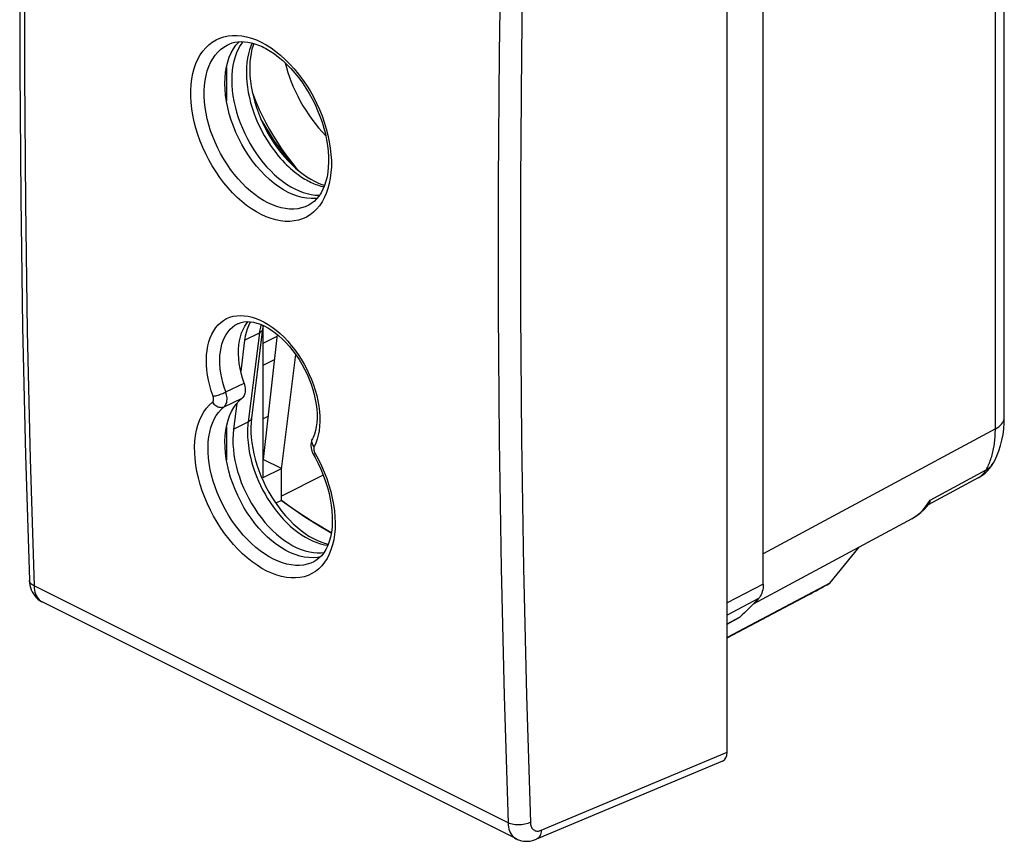
# Model space of a CAD drawing. Units: millimetres. Extents: x -18.8 to 19, y -25.1 to 24.2.
# Drawn here: x -18.8 to 12.1, y -25.1 to 0.7 of the extents above; entities that cross this region are included whole.
import ezdxf

# ---------------------------------------------------------------- set-up
doc = ezdxf.new("R2010")
doc.units = ezdxf.units.MM
doc.header["$LTSCALE"] = 16.335
doc.layers.get('0').update_dxf_attribs({"linetype": 'CONTINUOUS'})
for name, color, linetype in [('ASSI', 7, 'CONTINUOUS'), ('DRAFT', 7, 'CONTINUOUS'), ('RACCORDO', 7, 'CONTINUOUS'), ('SMUSSO', 7, 'CONTINUOUS')]:
    doc.layers.add(name, color=color, linetype=linetype)

msp = doc.modelspace()

# ---------------------------------------------------------------- linework, layer by layer
at = {"color": 7, "linetype": 'CONTINUOUS'}
for p, q in [((3.387, -22.272), (3.387, 15.659)), ((-10.985, -11.743), (-11.144, -11.822)), ((-18.474, -16.879), (-18.474, -16.879)), ((-3.216, -24.988), (-18.07, -17.56)), ((3.246, -22.548), (-2.59, -24.998))]:
    msp.add_line(p, q, dxfattribs=at)
at = {"color": 250, "linetype": 'CONTINUOUS'}
for p, q in [((-2.996, 3.715), (-3.059, -0.356)), ((-3.059, -0.356), (-3.09, -4.413)), ((-3.09, -4.413), (-3.09, -8.455)), ((-3.791, -8.454), (-3.76, -12.485)), ((-3.76, -12.485), (-3.697, -16.5)), ((-3.477, -24.482), (-18.327, -17.057)), ((-2.436, -24.716), (3.387, -22.272))]:
    msp.add_line(p, q, dxfattribs=at)
at = {"color": 7, "linetype": 'CONTINUOUS'}
for points in [[(-18.474, 19.523), (-18.593, 15.486), (-18.685, 11.376), (-18.746, 7.281), (-18.777, 3.201), (-18.777, -0.863), (-18.746, -4.911), (-18.685, -8.943), (-18.593, -12.959), (-18.474, -16.879)], [(-11.492, -1.574), (-11.451, -1.689), (-11.364, -1.907), (-11.271, -2.123), (-11.17, -2.337), (-11.063, -2.548), (-10.95, -2.757), (-10.83, -2.962), (-10.705, -3.163), (-10.573, -3.36), (-10.436, -3.552), (-10.294, -3.739), (-10.148, -3.92), (-10.035, -4.05)], [(-18.474, -16.879), (-18.468, -16.952), (-18.456, -17.032), (-18.438, -17.107), (-18.413, -17.179), (-18.383, -17.246), (-18.347, -17.309), (-18.306, -17.367), (-18.26, -17.42), (-18.209, -17.468), (-18.154, -17.51), (-18.096, -17.547), (-18.07, -17.561)], [(-3.217, -24.987), (-3.18, -25.004), (-3.119, -25.027), (-3.055, -25.045), (-2.99, -25.056), (-2.923, -25.061), (-2.854, -25.06), (-2.785, -25.053), (-2.715, -25.039), (-2.645, -25.018), (-2.59, -24.998)]]:
    msp.add_lwpolyline(points, dxfattribs=at)
at = {"color": 250, "linetype": 'CONTINUOUS'}
for points in [[(-18.327, 19.348), (-18.449, 15.242), (-18.54, 11.15), (-18.6, 7.073), (-18.63, 3.012), (-18.63, -1.034), (-18.6, -5.065), (-18.54, -9.079), (-18.449, -13.076), (-18.327, -17.057)], [(-3.697, 3.729), (-3.76, -0.347), (-3.791, -4.408), (-3.791, -8.454)], [(-3.09, -8.455), (-3.059, -12.482), (-2.996, -16.492), (-2.902, -20.487), (-2.777, -24.467)], [(-3.697, -16.5), (-3.603, -20.499), (-3.477, -24.482)], [(-18.327, -17.057), (-18.362, -17.037), (-18.392, -17.016), (-18.418, -16.993), (-18.44, -16.969), (-18.456, -16.943), (-18.467, -16.917), (-18.473, -16.89), (-18.474, -16.879)], [(-18.327, -17.057), (-18.322, -17.125), (-18.313, -17.19), (-18.299, -17.252), (-18.28, -17.31), (-18.257, -17.363), (-18.23, -17.412), (-18.199, -17.456), (-18.164, -17.494), (-18.125, -17.527), (-18.083, -17.553)], [(-2.777, -24.467), (-2.816, -24.486), (-2.858, -24.502), (-2.903, -24.517), (-2.951, -24.529), (-3, -24.538), (-3.051, -24.545), (-3.102, -24.549), (-3.154, -24.55), (-3.205, -24.548), (-3.256, -24.543), (-3.305, -24.536), (-3.352, -24.526), (-3.397, -24.514), (-3.439, -24.499), (-3.477, -24.482)], [(-3.477, -24.482), (-3.472, -24.55), (-3.463, -24.615), (-3.448, -24.677), (-3.43, -24.735), (-3.406, -24.789), (-3.378, -24.838), (-3.347, -24.882), (-3.311, -24.92), (-3.272, -24.953), (-3.229, -24.981), (-3.217, -24.987)], [(-2.777, -24.467), (-2.774, -24.501), (-2.769, -24.534), (-2.762, -24.565), (-2.753, -24.594), (-2.741, -24.621), (-2.727, -24.645), (-2.711, -24.667), (-2.693, -24.686), (-2.673, -24.703), (-2.651, -24.717), (-2.628, -24.728), (-2.603, -24.735), (-2.578, -24.74), (-2.55, -24.741), (-2.523, -24.74), (-2.495, -24.735), (-2.466, -24.727), (-2.436, -24.716)], [(-2.436, -24.716), (-2.44, -24.762), (-2.448, -24.804), (-2.459, -24.844), (-2.474, -24.88), (-2.492, -24.913), (-2.513, -24.942), (-2.538, -24.966), (-2.565, -24.985), (-2.59, -24.998)]]:
    msp.add_lwpolyline(points, dxfattribs=at)
at = {"color": 7, "linetype": 'CONTINUOUS'}
msp.add_ellipse((3.033, -22.095), major_axis=(-0.223, 0.448), ratio=0.611675, start_param=-3.181531, end_param=-2.254862, dxfattribs=at)
at = {"layer": 'ASSI', "color": 7, "linetype": 'CONTINUOUS'}
for p, q in [((-11.144, -13.659), (-11.144, -8.898)), ((-11.134, -13.099), (-10.705, -9.18)), ((-11.729, -9.354), (-11.852, -10.342)), ((-10.578, -13.4), (-10.128, -9.807)), ((-11.978, -11.344), (-12.079, -12.149)), ((-10.578, -13.376), (-11.144, -13.094)), ((-11.144, -13.659), (-10.578, -13.376)), ((-10.578, -14.38), (-10.578, -13.376)), ((-9.266, -13.585), (-10.578, -14.241)), ((-10.578, -14.38), (-10.752, -14.467)), ((-10.577, -14.379), (-10.265, -14.604)), ((-10.265, -14.604), (-9.839, -14.892)), ((-9.839, -14.892), (-9.41, -15.161)), ((-9.41, -15.161), (-9.014, -15.393))]:
    msp.add_line(p, q, dxfattribs=at)
for points in [[(-11.783, -0.002), (-11.8, -0.022), (-11.869, -0.123), (-11.93, -0.233), (-11.983, -0.35), (-12.029, -0.476), (-12.067, -0.609), (-12.096, -0.749), (-12.117, -0.895), (-12.13, -1.047), (-12.134, -1.203), (-12.13, -1.363), (-12.117, -1.528), (-12.096, -1.695), (-12.067, -1.864), (-12.029, -2.035), (-11.983, -2.206), (-11.93, -2.377), (-11.869, -2.548), (-11.8, -2.717), (-11.725, -2.883), (-11.642, -3.047), (-11.554, -3.207), (-11.46, -3.363), (-11.359, -3.514), (-11.254, -3.659), (-11.144, -3.798), (-11.03, -3.93), (-10.912, -4.054), (-10.791, -4.17), (-10.666, -4.279), (-10.54, -4.378), (-10.413, -4.467), (-10.284, -4.547), (-10.154, -4.618)], [(-10.154, -4.618), (-10.024, -4.677), (-9.895, -4.726), (-9.768, -4.764), (-9.642, -4.791), (-9.517, -4.807), (-9.396, -4.812), (-9.382, -4.811)], [(-11.544, -8.78), (-11.563, -8.81), (-11.61, -8.906), (-11.65, -9.009), (-11.683, -9.117), (-11.709, -9.233), (-11.729, -9.354)], [(-12.079, -12.149), (-12.093, -12.302), (-12.099, -12.459), (-12.095, -12.619), (-12.083, -12.784), (-12.063, -12.953), (-12.033, -13.124), (-11.995, -13.296), (-11.949, -13.469), (-11.895, -13.641), (-11.833, -13.813), (-11.763, -13.984), (-11.686, -14.151), (-11.603, -14.316), (-11.512, -14.477), (-11.415, -14.633), (-11.313, -14.783), (-11.205, -14.929), (-11.093, -15.067), (-10.977, -15.197), (-10.857, -15.32), (-10.733, -15.435), (-10.608, -15.54), (-10.479, -15.637), (-10.35, -15.723), (-10.22, -15.798), (-10.089, -15.864), (-9.958, -15.918), (-9.829, -15.962), (-9.701, -15.994), (-9.575, -16.014), (-9.452, -16.023), (-9.331, -16.02), (-9.245, -16.01)], [(-9.014, -15.393), (-9.121, -15.333), (-9.365, -15.189), (-9.609, -15.039), (-9.852, -14.883), (-10.095, -14.721), (-10.337, -14.554), (-10.578, -14.38)]]:
    msp.add_lwpolyline(points, dxfattribs=at)
at = {"layer": 'DRAFT', "color": 7, "linetype": 'CONTINUOUS'}
for p, q in [((6.606, -16.971), (7.519, -15.841)), ((6.606, -16.971), (3.387, -18.669)), ((3.387, -18.681), (5.911, -17.349))]:
    msp.add_line(p, q, dxfattribs=at)
for points in [[(-10.366, -4.724), (-10.516, -4.642), (-10.662, -4.548), (-10.807, -4.443), (-10.95, -4.324), (-11.09, -4.194), (-11.225, -4.054), (-11.356, -3.904), (-11.482, -3.744), (-11.601, -3.577), (-11.713, -3.403), (-11.818, -3.222), (-11.914, -3.037), (-12.002, -2.847), (-12.081, -2.654), (-12.15, -2.459), (-12.209, -2.264), (-12.258, -2.067), (-12.296, -1.873), (-12.324, -1.682), (-12.34, -1.492), (-12.346, -1.309), (-12.34, -1.131), (-12.324, -0.958), (-12.296, -0.794), (-12.258, -0.638), (-12.209, -0.491), (-12.15, -0.355), (-12.081, -0.229), (-12.002, -0.115), (-11.914, -0.013), (-11.904, -0.003)], [(-9.454, -4.905), (-9.507, -4.913), (-9.643, -4.918), (-9.783, -4.908), (-9.926, -4.883), (-10.07, -4.844), (-10.217, -4.791), (-10.366, -4.724)]]:
    msp.add_lwpolyline(points, dxfattribs=at)
msp.add_ellipse((18.042, 19.147), major_axis=(35.288, 38.978), ratio=0.396847, start_param=-2.304206, end_param=-2.285272, dxfattribs=at)
at = {"layer": 'RACCORDO', "color": 7, "linetype": 'CONTINUOUS'}
for p, q in [((4.518, -16.998), (4.518, 11.658)), ((12.071, -11.786), (12.071, 4.14)), ((-12.24, -0.088), (-12.24, -0.088)), ((-10.289, -3.787), (-10.285, -3.823)), ((-9.722, -5.124), (-9.722, -5.125)), ((-11.941, -8.837), (-11.94, -8.837)), ((-11.167, -9.002), (-11.517, -11.796)), ((-11.144, -10.139), (-10.79, -9.962)), ((-9.606, -12.449), (-9.606, -12.449)), ((11.73, -13.199), (11.731, -13.198)), ((-11.218, -13.609), (-11.143, -13.781)), ((11.252, -13.671), (9.688, -14.515)), ((9.653, -14.558), (9.707, -14.492)), ((9.17, -14.951), (4.203, -17.63)), ((-9.561, -16.298), (-9.565, -16.3)), ((3.387, -18.253), (3.782, -18.04))]:
    msp.add_line(p, q, dxfattribs=at)
at = {"layer": 'RACCORDO', "color": 250, "linetype": 'CONTINUOUS'}
for p, q in [((-11.666, 0.15), (-11.515, 0.107)), ((-11.208, -0.02), (-11.053, -0.104)), ((-11.729, -9.354), (-11.269, -9.124)), ((-11.269, -9.124), (-11.619, -11.919)), ((-11.144, -9.445), (-10.71, -9.228)), ((-12.321, -10.98), (-11.749, -10.706)), ((-12.374, -11.443), (-11.806, -11.173)), ((-12.079, -12.149), (-11.619, -11.919)), ((11.79, -12.134), (4.518, -16.057)), ((9.747, -14.366), (11.499, -13.42)), ((11.252, -13.671), (11.263, -13.664)), ((9.602, -14.583), (9.678, -14.479)), ((9.678, -14.479), (9.747, -14.366)), ((-9.024, -15.925), (-9.082, -16.067)), ((4.518, -16.998), (3.387, -17.592)), ((4.37, -17.455), (3.387, -17.971)), ((3.387, -18.251), (3.798, -18.028))]:
    msp.add_line(p, q, dxfattribs=at)
for points in [[(11.499, -13.42), (11.52, -13.382), (11.54, -13.343), (11.56, -13.303), (11.578, -13.262), (11.596, -13.22), (11.613, -13.178), (11.63, -13.134), (11.646, -13.09), (11.661, -13.046), (11.675, -13), (11.688, -12.954), (11.7, -12.907), (11.712, -12.86), (11.723, -12.811), (11.733, -12.763), (11.742, -12.713), (11.751, -12.663), (11.759, -12.613), (11.765, -12.562), (11.771, -12.51), (11.777, -12.458), (11.781, -12.405), (11.784, -12.352), (11.787, -12.298), (11.789, -12.244), (11.79, -12.189), (11.79, 2.728)], [(-11.666, -5.132), (-11.815, -5.012), (-11.962, -4.88), (-12.105, -4.739), (-12.243, -4.587), (-12.377, -4.426), (-12.505, -4.258), (-12.626, -4.082), (-12.742, -3.898), (-12.849, -3.71), (-12.948, -3.516), (-13.039, -3.318), (-13.121, -3.118), (-13.193, -2.916), (-13.257, -2.712), (-13.309, -2.509), (-13.352, -2.307), (-13.384, -2.106), (-13.406, -1.909), (-13.416, -1.716), (-13.416, -1.528), (-13.406, -1.345), (-13.384, -1.17), (-13.352, -1.001), (-13.309, -0.841), (-13.256, -0.69), (-13.193, -0.548), (-13.121, -0.418), (-13.039, -0.299), (-12.948, -0.191), (-12.849, -0.096), (-12.742, -0.014), (-12.626, 0.055), (-12.505, 0.111), (-12.377, 0.153), (-12.243, 0.181), (-12.105, 0.194), (-11.962, 0.194), (-11.815, 0.179), (-11.666, 0.15)], [(-11.515, 0.107), (-11.362, 0.051), (-11.208, -0.02)], [(-10.999, -5.054), (-11.138, -4.979), (-11.276, -4.892), (-11.413, -4.794), (-11.549, -4.685), (-11.681, -4.567), (-11.81, -4.439), (-11.936, -4.302), (-12.057, -4.157), (-12.172, -4.004), (-12.282, -3.845), (-12.386, -3.68), (-12.483, -3.509), (-12.573, -3.334), (-12.655, -3.156), (-12.729, -2.975), (-12.795, -2.792), (-12.851, -2.609), (-12.899, -2.425), (-12.938, -2.242), (-12.967, -2.061), (-12.986, -1.883), (-12.996, -1.709), (-12.996, -1.539), (-12.986, -1.374), (-12.967, -1.215), (-12.938, -1.063), (-12.899, -0.918), (-12.851, -0.782), (-12.795, -0.655), (-12.729, -0.537), (-12.655, -0.429), (-12.573, -0.332), (-12.483, -0.246), (-12.386, -0.171), (-12.282, -0.109), (-12.24, -0.088)], [(-11.491, -0.046), (-11.531, -0.139), (-11.573, -0.257), (-11.608, -0.384), (-11.636, -0.517), (-11.657, -0.657), (-11.669, -0.804), (-11.674, -0.955), (-11.671, -1.11), (-11.66, -1.269), (-11.641, -1.43), (-11.615, -1.592), (-11.581, -1.754), (-11.541, -1.915), (-11.494, -2.074), (-11.442, -2.23), (-11.384, -2.382), (-11.322, -2.53), (-11.256, -2.673), (-11.188, -2.809), (-11.117, -2.938), (-11.045, -3.06), (-10.973, -3.175), (-10.9, -3.283), (-10.828, -3.384), (-10.756, -3.478), (-10.686, -3.567), (-10.616, -3.648), (-10.547, -3.725), (-10.48, -3.796), (-10.415, -3.862), (-10.35, -3.923), (-10.288, -3.98), (-10.227, -4.032), (-10.168, -4.081), (-10.11, -4.126), (-10.053, -4.168), (-9.999, -4.207), (-9.945, -4.243), (-9.893, -4.276), (-9.842, -4.307), (-9.792, -4.336), (-9.742, -4.363), (-9.694, -4.388)], [(-11.053, -0.104), (-10.901, -0.2), (-10.751, -0.308), (-10.602, -0.428), (-10.455, -0.56), (-10.313, -0.702), (-10.175, -0.853), (-10.042, -1.015), (-9.915, -1.184), (-9.795, -1.36), (-9.681, -1.544), (-9.575, -1.733), (-9.476, -1.927), (-9.386, -2.126), (-9.305, -2.326), (-9.233, -2.529), (-9.171, -2.733), (-9.119, -2.936), (-9.077, -3.139), (-9.045, -3.34), (-9.024, -3.537), (-9.013, -3.73), (-9.013, -3.919), (-9.024, -4.101), (-9.045, -4.276), (-9.077, -4.445), (-9.119, -4.605), (-9.171, -4.755)], [(-10.289, -3.787), (-10.462, -3.568), (-10.628, -3.344), (-10.789, -3.116), (-10.943, -2.882), (-11.091, -2.643), (-11.224, -2.416)], [(-9.694, -4.388), (-9.647, -4.411), (-9.598, -4.433)], [(-9.598, -4.433), (-9.548, -4.454), (-9.498, -4.474), (-9.446, -4.493), (-9.393, -4.51), (-9.339, -4.526), (-9.283, -4.541), (-9.244, -4.549)], [(-9.171, -4.755), (-9.233, -4.896), (-9.305, -5.026), (-9.386, -5.145), (-9.476, -5.252), (-9.575, -5.347), (-9.681, -5.429), (-9.795, -5.497), (-9.915, -5.553), (-10.042, -5.594), (-10.176, -5.621), (-10.313, -5.635), (-10.455, -5.634), (-10.602, -5.618), (-10.751, -5.589), (-10.901, -5.547), (-11.053, -5.49), (-11.208, -5.419)], [(-11.208, -5.419), (-11.362, -5.335), (-11.515, -5.24), (-11.666, -5.132)], [(-9.722, -5.125), (-9.831, -5.174), (-9.946, -5.212), (-10.066, -5.237), (-10.191, -5.248), (-10.319, -5.248), (-10.451, -5.234), (-10.586, -5.208), (-10.723, -5.169), (-10.861, -5.117), (-10.999, -5.054)], [(-12.718, -11.113), (-12.774, -10.946), (-12.822, -10.779), (-12.861, -10.614), (-12.891, -10.449), (-12.913, -10.286), (-12.926, -10.126), (-12.929, -9.971), (-12.923, -9.82), (-12.908, -9.675), (-12.884, -9.537), (-12.85, -9.405), (-12.809, -9.282), (-12.758, -9.167), (-12.699, -9.06), (-12.633, -8.964), (-12.559, -8.877), (-12.477, -8.801), (-12.388, -8.736), (-12.294, -8.682), (-12.193, -8.64), (-12.087, -8.609), (-11.976, -8.59), (-11.861, -8.583), (-11.743, -8.589), (-11.621, -8.606), (-11.497, -8.635)], [(-11.497, -8.635), (-11.371, -8.676), (-11.244, -8.728), (-11.116, -8.792), (-10.989, -8.866), (-10.863, -8.952), (-10.738, -9.047), (-10.616, -9.152), (-10.496, -9.266), (-10.379, -9.389), (-10.267, -9.519), (-10.159, -9.656), (-10.055, -9.801), (-9.958, -9.951), (-9.867, -10.106), (-9.782, -10.265), (-9.705, -10.427), (-9.635, -10.592), (-9.572, -10.76)], [(-12.321, -10.98), (-12.37, -10.834), (-12.413, -10.687), (-12.448, -10.541), (-12.475, -10.395), (-12.494, -10.252), (-12.505, -10.112), (-12.508, -9.975), (-12.504, -9.843), (-12.49, -9.715), (-12.469, -9.593), (-12.441, -9.478), (-12.404, -9.369), (-12.36, -9.268), (-12.308, -9.175), (-12.25, -9.09), (-12.184, -9.014), (-12.113, -8.947), (-12.035, -8.89), (-11.952, -8.843), (-11.941, -8.837)], [(-11.217, -8.866), (-11.226, -8.898), (-11.237, -8.944), (-11.247, -8.989), (-11.256, -9.035), (-11.263, -9.08), (-11.269, -9.124)], [(-11.167, -9.002), (-11.17, -9.02), (-11.178, -9.04), (-11.19, -9.06), (-11.205, -9.078), (-11.223, -9.095), (-11.245, -9.111), (-11.269, -9.124)], [(-9.572, -10.76), (-9.517, -10.927), (-9.472, -11.094), (-9.434, -11.261), (-9.405, -11.426), (-9.386, -11.588), (-9.375, -11.747), (-9.373, -11.902), (-9.381, -12.051), (-9.397, -12.196), (-9.423, -12.333), (-9.457, -12.461)], [(-12.718, -11.113), (-12.692, -11.11), (-12.663, -11.104), (-12.631, -11.096), (-12.597, -11.087), (-12.561, -11.077), (-12.525, -11.065), (-12.488, -11.052), (-12.451, -11.039), (-12.416, -11.024), (-12.382, -11.01), (-12.35, -10.995), (-12.321, -10.98)], [(-12.374, -11.443), (-12.351, -11.421), (-12.331, -11.395), (-12.314, -11.365), (-12.301, -11.331), (-12.291, -11.294), (-12.284, -11.255), (-12.281, -11.212), (-12.282, -11.168), (-12.286, -11.122), (-12.294, -11.075), (-12.306, -11.028), (-12.321, -10.98)], [(-12.7, -14.874), (-12.802, -14.681), (-12.896, -14.482), (-12.981, -14.282), (-13.056, -14.08), (-13.122, -13.876), (-13.178, -13.674), (-13.223, -13.473), (-13.258, -13.272), (-13.282, -13.076), (-13.294, -12.885), (-13.296, -12.697), (-13.287, -12.517), (-13.267, -12.343), (-13.236, -12.177), (-13.195, -12.019), (-13.143, -11.872), (-13.08, -11.733), (-13.008, -11.606), (-12.927, -11.492), (-12.837, -11.389), (-12.737, -11.298)], [(-12.737, -11.298), (-12.728, -11.289), (-12.72, -11.278), (-12.714, -11.266), (-12.708, -11.253), (-12.704, -11.238), (-12.702, -11.223), (-12.701, -11.206), (-12.702, -11.188), (-12.703, -11.17), (-12.707, -11.152), (-12.712, -11.133), (-12.718, -11.113)], [(-12.737, -11.298), (-12.715, -11.329), (-12.69, -11.358), (-12.662, -11.385), (-12.632, -11.408), (-12.601, -11.427), (-12.568, -11.442), (-12.534, -11.454), (-12.5, -11.461), (-12.467, -11.463), (-12.434, -11.461), (-12.403, -11.454), (-12.374, -11.443)], [(-9.565, -16.3), (-9.659, -16.343), (-9.772, -16.38), (-9.89, -16.405), (-10.014, -16.417), (-10.141, -16.416), (-10.273, -16.402), (-10.407, -16.375), (-10.544, -16.336), (-10.683, -16.284), (-10.823, -16.22), (-10.963, -16.144), (-11.102, -16.057), (-11.241, -15.958), (-11.378, -15.849), (-11.512, -15.73), (-11.644, -15.602), (-11.772, -15.464), (-11.895, -15.319), (-12.013, -15.166), (-12.126, -15.006), (-12.233, -14.84), (-12.333, -14.67), (-12.426, -14.495), (-12.511, -14.316), (-12.588, -14.135), (-12.657, -13.953), (-12.716, -13.77), (-12.767, -13.587), (-12.808, -13.405), (-12.84, -13.225), (-12.862, -13.048), (-12.874, -12.874), (-12.876, -12.706), (-12.868, -12.543), (-12.851, -12.386), (-12.823, -12.236), (-12.786, -12.094), (-12.739, -11.96), (-12.683, -11.836), (-12.618, -11.722), (-12.545, -11.618), (-12.463, -11.524), (-12.374, -11.443)], [(-11.619, -11.919), (-11.626, -11.978), (-11.631, -12.04), (-11.635, -12.106), (-11.638, -12.173), (-11.639, -12.244), (-11.638, -12.319), (-11.635, -12.397), (-11.63, -12.478), (-11.623, -12.563), (-11.613, -12.653), (-11.6, -12.746), (-11.583, -12.844), (-11.563, -12.945), (-11.539, -13.051), (-11.511, -13.162), (-11.479, -13.276), (-11.441, -13.395), (-11.398, -13.518), (-11.349, -13.645), (-11.294, -13.775)], [(-11.517, -11.796), (-11.52, -11.814), (-11.528, -11.835), (-11.54, -11.854), (-11.555, -11.872), (-11.573, -11.889), (-11.595, -11.905), (-11.619, -11.919)], [(11.79, -12.134), (11.847, -12.102), (11.899, -12.067), (11.944, -12.03), (11.983, -11.992), (12.015, -11.952), (12.04, -11.91), (12.057, -11.868), (12.068, -11.825), (12.071, -11.786)], [(-9.551, -12.697), (-9.574, -12.668), (-9.593, -12.639), (-9.608, -12.608), (-9.618, -12.577), (-9.624, -12.546), (-9.624, -12.515), (-9.62, -12.486)], [(-9.62, -12.486), (-9.611, -12.459), (-9.606, -12.449)], [(-9.457, -12.461), (-9.5, -12.583), (-9.551, -12.697)], [(-9.525, -12.904), (-9.543, -12.915), (-9.557, -12.925), (-9.566, -12.933), (-9.572, -12.938), (-9.574, -12.941)], [(-9.551, -12.697), (-9.557, -12.71), (-9.561, -12.725), (-9.564, -12.74), (-9.565, -12.756), (-9.565, -12.774), (-9.563, -12.792), (-9.56, -12.81)], [(-9.56, -12.81), (-9.556, -12.829), (-9.55, -12.848), (-9.543, -12.867), (-9.535, -12.885), (-9.525, -12.904)], [(-9.525, -12.904), (-9.42, -13.097), (-9.324, -13.293), (-9.238, -13.492), (-9.159, -13.694), (-9.09, -13.898), (-9.031, -14.101), (-8.983, -14.304), (-8.944, -14.505), (-8.916, -14.702), (-8.9, -14.896), (-8.893, -15.085), (-8.898, -15.268), (-8.914, -15.444), (-8.94, -15.614), (-8.977, -15.774), (-9.024, -15.925)], [(11.499, -13.42), (11.556, -13.386), (11.608, -13.347), (11.654, -13.302), (11.695, -13.254), (11.73, -13.199)], [(11.263, -13.664), (11.282, -13.653), (11.301, -13.641), (11.319, -13.628), (11.337, -13.615), (11.354, -13.601), (11.37, -13.586), (11.387, -13.57), (11.402, -13.554), (11.418, -13.537), (11.433, -13.519), (11.447, -13.501), (11.461, -13.481), (11.474, -13.462), (11.487, -13.441), (11.499, -13.42)], [(-11.294, -13.775), (-11.233, -13.908), (-11.165, -14.044), (-11.091, -14.181), (-11.01, -14.318), (-10.923, -14.453), (-10.83, -14.587), (-10.732, -14.717), (-10.63, -14.842), (-10.523, -14.962), (-10.412, -15.076), (-10.299, -15.183), (-10.183, -15.283), (-10.065, -15.374), (-9.946, -15.457), (-9.826, -15.531), (-9.706, -15.597), (-9.586, -15.653), (-9.467, -15.7), (-9.348, -15.738), (-9.23, -15.766), (-9.123, -15.783)], [(9.17, -14.951), (9.236, -14.912), (9.336, -14.844), (9.43, -14.766), (9.519, -14.679), (9.602, -14.583)], [(-12.347, -15.424), (-12.472, -15.247), (-12.59, -15.063), (-12.7, -14.874)], [(-9.082, -16.067), (-9.149, -16.198), (-9.226, -16.317), (-9.313, -16.425), (-9.408, -16.52), (-9.511, -16.602), (-9.623, -16.672), (-9.742, -16.727), (-9.867, -16.769), (-9.998, -16.796), (-10.135, -16.809), (-10.276, -16.808), (-10.423, -16.793), (-10.571, -16.764), (-10.723, -16.72), (-10.877, -16.663), (-11.031, -16.592), (-11.186, -16.508), (-11.341, -16.411), (-11.494, -16.302), (-11.645, -16.182), (-11.794, -16.049), (-11.939, -15.907), (-12.08, -15.755), (-12.217, -15.593), (-12.347, -15.424)]]:
    msp.add_lwpolyline(points, dxfattribs=at)
at = {"layer": 'RACCORDO', "color": 7, "linetype": 'CONTINUOUS'}
for points in [[(-12.24, -0.088), (-12.213, -0.076), (-12.125, -0.043), (-12.033, -0.02), (-11.938, -0.005), (-11.838, 0), (-11.735, -0.003), (-11.629, -0.016), (-11.52, -0.038), (-11.409, -0.069), (-11.296, -0.109), (-11.183, -0.158), (-11.13, -0.184)], [(-11.442, -0.06), (-11.465, -0.122), (-11.5, -0.241), (-11.528, -0.366), (-11.55, -0.498), (-11.564, -0.636), (-11.571, -0.78), (-11.571, -0.929), (-11.563, -1.083), (-11.548, -1.241), (-11.525, -1.403), (-11.494, -1.567), (-11.456, -1.733), (-11.41, -1.9), (-11.357, -2.068), (-11.297, -2.236), (-11.23, -2.403), (-11.156, -2.568), (-11.076, -2.73), (-10.989, -2.889), (-10.898, -3.044), (-10.8, -3.195), (-10.699, -3.34), (-10.593, -3.479), (-10.483, -3.611), (-10.37, -3.737), (-10.254, -3.854), (-10.137, -3.964), (-10.017, -4.065), (-9.897, -4.157), (-9.777, -4.24), (-9.657, -4.314), (-9.538, -4.378)], [(-11.13, -0.184), (-11.065, -0.218), (-10.932, -0.295), (-10.799, -0.384), (-10.666, -0.484), (-10.534, -0.595), (-10.405, -0.716), (-10.278, -0.847), (-10.154, -0.987), (-10.035, -1.135), (-9.921, -1.291), (-9.812, -1.454), (-9.709, -1.622), (-9.613, -1.796), (-9.524, -1.974), (-9.442, -2.156), (-9.369, -2.34), (-9.304, -2.525), (-9.247, -2.71), (-9.2, -2.895), (-9.161, -3.079), (-9.132, -3.259), (-9.112, -3.436), (-9.101, -3.608), (-9.1, -3.775), (-9.108, -3.935), (-9.124, -4.089), (-9.149, -4.235), (-9.183, -4.375), (-9.226, -4.506), (-9.276, -4.628), (-9.335, -4.739), (-9.401, -4.84), (-9.474, -4.93), (-9.554, -5.009), (-9.64, -5.075), (-9.722, -5.124)], [(-9.538, -4.378), (-9.439, -4.424), (-9.34, -4.464), (-9.243, -4.497), (-9.224, -4.502)], [(-11.941, -8.837), (-11.925, -8.83), (-11.843, -8.8), (-11.755, -8.782), (-11.662, -8.774), (-11.562, -8.777), (-11.457, -8.792), (-11.348, -8.819), (-11.234, -8.858), (-11.119, -8.909), (-11.002, -8.972), (-10.885, -9.045), (-10.768, -9.128), (-10.653, -9.222), (-10.54, -9.325), (-10.429, -9.437), (-10.322, -9.557), (-10.217, -9.686), (-10.118, -9.822), (-10.023, -9.964), (-9.934, -10.112), (-9.851, -10.265), (-9.775, -10.421), (-9.707, -10.579), (-9.646, -10.739), (-9.594, -10.899), (-9.55, -11.058), (-9.515, -11.215), (-9.489, -11.369), (-9.471, -11.52), (-9.462, -11.666), (-9.462, -11.807), (-9.47, -11.942), (-9.487, -12.069), (-9.511, -12.189), (-9.544, -12.301), (-9.584, -12.402), (-9.606, -12.449)], [(-11.749, -10.706), (-11.8, -10.549), (-11.841, -10.394), (-11.874, -10.24), (-11.899, -10.087), (-11.915, -9.936), (-11.922, -9.788), (-11.919, -9.645), (-11.908, -9.506), (-11.889, -9.374), (-11.86, -9.248), (-11.823, -9.13), (-11.778, -9.019), (-11.724, -8.918), (-11.662, -8.825), (-11.621, -8.775)], [(-11.15, -8.895), (-11.152, -8.906), (-11.167, -9.002)], [(-11.749, -10.706), (-11.734, -10.755), (-11.723, -10.803), (-11.715, -10.849), (-11.711, -10.895), (-11.71, -10.94), (-11.714, -10.983), (-11.721, -11.023), (-11.731, -11.061), (-11.745, -11.095), (-11.762, -11.125), (-11.783, -11.151), (-11.806, -11.173)], [(-9.361, -16.147), (-9.451, -16.165), (-9.584, -16.176), (-9.72, -16.172), (-9.86, -16.154), (-10.003, -16.122), (-10.147, -16.077), (-10.293, -16.017), (-10.44, -15.944), (-10.585, -15.858), (-10.73, -15.759), (-10.873, -15.648), (-11.012, -15.526), (-11.149, -15.393), (-11.281, -15.25), (-11.408, -15.098), (-11.529, -14.938), (-11.645, -14.769), (-11.753, -14.595), (-11.853, -14.415), (-11.946, -14.229), (-12.03, -14.041), (-12.104, -13.85), (-12.17, -13.656), (-12.225, -13.463), (-12.27, -13.27), (-12.305, -13.078), (-12.329, -12.89), (-12.343, -12.705), (-12.346, -12.524), (-12.338, -12.349), (-12.319, -12.181), (-12.289, -12.02), (-12.25, -11.868), (-12.199, -11.725), (-12.139, -11.591), (-12.069, -11.469), (-11.991, -11.359), (-11.903, -11.26), (-11.806, -11.173)], [(-11.517, -11.796), (-11.53, -11.941), (-11.536, -12.092), (-11.534, -12.248), (-11.523, -12.41), (-11.504, -12.575), (-11.477, -12.744), (-11.442, -12.915), (-11.398, -13.088), (-11.346, -13.262), (-11.286, -13.436), (-11.218, -13.609)], [(11.731, -13.198), (11.769, -13.127), (11.839, -12.98), (11.901, -12.825), (11.954, -12.661), (11.997, -12.49), (12.031, -12.312), (12.054, -12.13), (12.067, -11.943), (12.071, -11.786)], [(-9.606, -12.449), (-9.621, -12.48), (-9.636, -12.526), (-9.647, -12.573), (-9.652, -12.623), (-9.653, -12.675), (-9.648, -12.726), (-9.638, -12.778), (-9.623, -12.83), (-9.604, -12.879), (-9.582, -12.925), (-9.522, -13.034)], [(-9.522, -13.034), (-9.427, -13.217), (-9.341, -13.404), (-9.264, -13.592), (-9.195, -13.781), (-9.136, -13.97), (-9.086, -14.158), (-9.045, -14.344), (-9.015, -14.528), (-8.994, -14.709), (-8.983, -14.884), (-8.982, -15.055), (-8.991, -15.22), (-9.011, -15.377), (-9.04, -15.526), (-9.079, -15.665), (-9.127, -15.795), (-9.185, -15.913), (-9.251, -16.019), (-9.325, -16.112), (-9.408, -16.193), (-9.499, -16.261), (-9.565, -16.3)], [(11.251, -13.671), (11.307, -13.639), (11.391, -13.583), (11.47, -13.519), (11.545, -13.449), (11.613, -13.371), (11.675, -13.288), (11.73, -13.199)], [(-11.143, -13.781), (-11.061, -13.95), (-10.972, -14.115), (-10.878, -14.276), (-10.777, -14.432), (-10.671, -14.582), (-10.561, -14.726), (-10.447, -14.862), (-10.329, -14.99), (-10.209, -15.11), (-10.086, -15.221), (-9.963, -15.322), (-9.838, -15.414), (-9.713, -15.495), (-9.59, -15.566), (-9.467, -15.627), (-9.345, -15.677), (-9.226, -15.717), (-9.109, -15.745)], [(9.747, -14.366), (9.741, -14.414), (9.728, -14.454), (9.709, -14.488), (9.707, -14.492)], [(9.168, -14.951), (9.239, -14.911), (9.35, -14.837), (9.457, -14.754), (9.558, -14.66), (9.653, -14.558)], [(4.518, -16.998), (4.516, -17.06), (4.511, -17.12), (4.501, -17.178), (4.488, -17.233), (4.471, -17.285), (4.451, -17.334), (4.427, -17.378), (4.4, -17.418), (4.37, -17.455)], [(4.37, -17.455), (4.308, -17.521), (4.246, -17.586), (4.183, -17.651), (4.12, -17.716), (4.056, -17.779), (3.992, -17.842), (3.928, -17.905), (3.863, -17.967), (3.798, -18.028)], [(3.798, -18.028), (3.785, -18.039), (3.782, -18.04)]]:
    msp.add_lwpolyline(points, dxfattribs=at)
msp.add_ellipse((-8.471, -1.351), major_axis=(-1.606, 2.433), ratio=0.535843, start_param=0.961954, end_param=1.898331, dxfattribs=at)
at = {"layer": 'SMUSSO', "color": 7, "linetype": 'CONTINUOUS'}
for p, q in [((-12.299, -0.812), (-12.299, -1.853)), ((-12.299, -12.074), (-12.299, -13.109))]:
    msp.add_line(p, q, dxfattribs=at)

doc.saveas('drawing.dxf')
